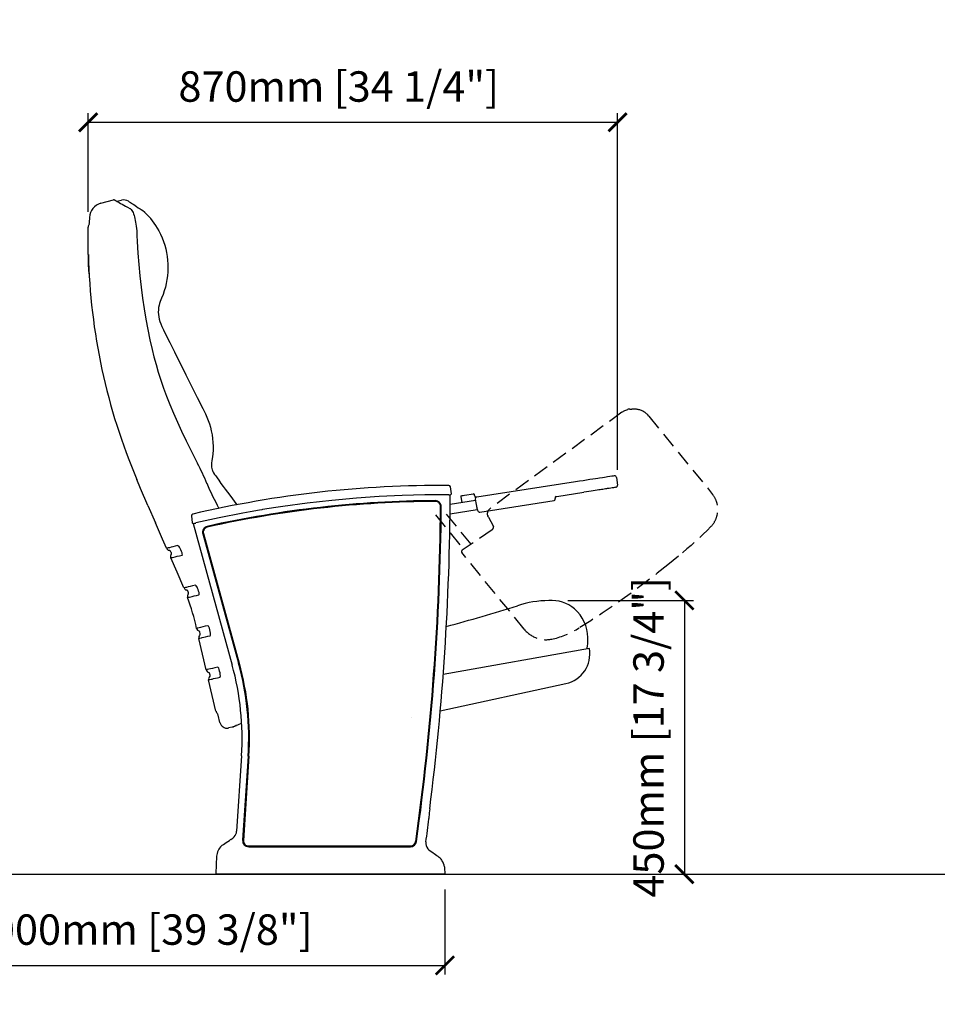
# Model space of a CAD drawing. Units: millimetres. Extents: x 1585 to 8061, y 969 to 2588.
# Drawn here: x 4823 to 6331, y 969 to 2588 of the extents above; entities that cross this region are included whole.
import ezdxf

# ---------------------------------------------------------------- set-up
doc = ezdxf.new("R2010")
doc.units = ezdxf.units.MM
doc.linetypes.add('TRAZOS', pattern=[19.05, 12.7, -6.35])
for name, color, linetype in [('aux', 141, 'Continuous'), ('Cotas - Measure', 7, 'Continuous'), ('Suelo - Floor', 7, 'Continuous')]:
    doc.layers.add(name, color=color, linetype=linetype)
doc.layers.add('Butaca - Seat', color=7, linetype='Continuous', true_color=0x246098)
doc.styles.add('Arial Narrow', font='ARIALN.TTF')
doc.dimstyles.new('cotas planos', dxfattribs={"dimtxt": 50, "dimasz": 30, "dimexe": 15, "dimexo": 25, "dimgap": 20, "dimtad": 1, "dimdec": 0, "dimtxsty": 'Arial Narrow', "dimblk": 'ARCHTICK', "dimcen": 2.5, "dimclrd": 256, "dimclre": 256, "dimclrt": 256, "dimadec": 0, "dimazin": 0, "dimtfac": 1, "dimtdec": 0, "dimtmove": 0, "dimatfit": 2, "dimldrblk": 'ARCHTICK', "dimfxl": 1, "dimarcsym": 0})

# ---------------------------------------------------------------- blocks, each defined once
blk = doc.blocks.new('_ArchTick')
at = {"color": 0, "linetype": 'ByBlock', "const_width": 0.15}
blk.add_lwpolyline([(-0.5, -0.5), (0.5, 0.5)], dxfattribs=at)
blk = doc.blocks.new('*D13')
at = {"layer": 'Cotas - Measure', "lineweight": -2, "transparency": 16777216}
for p, q in [((4521.7, 1157.9), (4521.7, 1017.9)), ((5522, 1157.9), (5522, 1017.9)), ((4521.7, 1032.9), (5522, 1032.9))]:
    blk.add_line(p, q, dxfattribs=at)
at = {"layer": 'Defpoints', "color": 0, "transparency": 16777216}
for p in [(4521.7, 1182.9, 0), (5522, 1182.9, 0), (5522, 1032.9)]:
    blk.add_point(p, dxfattribs=at)
at = {"layer": 'Cotas - Measure', "lineweight": -2, "transparency": 16777216, "xscale": 30, "yscale": 30, "zscale": 30, "rotation": 180}
blk.add_blockref('_ArchTick', (4521.7, 1032.9), dxfattribs=at)
at = {"layer": 'Cotas - Measure', "lineweight": -2, "transparency": 16777216, "xscale": 30, "yscale": 30, "zscale": 30}
blk.add_blockref('_ArchTick', (5522, 1032.9), dxfattribs=at)
at = {"layer": 'Cotas - Measure', "transparency": 16777216, "insert": (5021.9, 1085.3), "char_height": 50, "attachment_point": 5, "style": 'Arial Narrow'}
blk.add_mtext('1000mm [39 3/8"]', dxfattribs=at)
blk = doc.blocks.new('*D15')
at = {"layer": 'Cotas - Measure', "lineweight": -2, "transparency": 16777216}
for p, q in [((5723.9, 1632.9), (5930.5, 1632.9)), ((5915.5, 1632.9), (5915.5, 1182.9)), ((5723.9, 1182.9), (5930.5, 1182.9))]:
    blk.add_line(p, q, dxfattribs=at)
at = {"layer": 'Defpoints', "color": 0, "transparency": 16777216}
for p in [(5698.9, 1632.9), (5698.9, 1182.9), (5915.5, 1182.9)]:
    blk.add_point(p, dxfattribs=at)
at = {"layer": 'Cotas - Measure', "lineweight": -2, "transparency": 16777216, "xscale": 30, "yscale": 30, "zscale": 30}
for p, rotation in [((5915.5, 1632.9), 90), ((5915.5, 1182.9), 270)]:
    blk.add_blockref('_ArchTick', p, dxfattribs=dict(at, rotation=rotation))
at = {"layer": 'Cotas - Measure', "transparency": 16777216, "insert": (5863.1, 1407.9), "char_height": 50, "attachment_point": 5, "rotation": 90, "style": 'Arial Narrow'}
blk.add_mtext('450mm [17 3/4"]', dxfattribs=at)
blk = doc.blocks.new('*D18')
at = {"layer": 'Cotas - Measure', "lineweight": -2, "transparency": 16777216}
for p, q in [((4935.5, 2271.7), (4935.5, 2433.9)), ((5805.8, 1847.3), (5805.8, 2433.9)), ((4935.5, 2418.9), (5805.8, 2418.9))]:
    blk.add_line(p, q, dxfattribs=at)
at = {"layer": 'Defpoints', "color": 0, "transparency": 16777216}
for p in [(5805.8, 2418.9), (4935.5, 2246.7), (5805.8, 1822.3)]:
    blk.add_point(p, dxfattribs=at)
at = {"layer": 'Cotas - Measure', "lineweight": -2, "transparency": 16777216, "xscale": 30, "yscale": 30, "zscale": 30, "rotation": 180}
blk.add_blockref('_ArchTick', (4935.5, 2418.9), dxfattribs=at)
at = {"layer": 'Cotas - Measure', "lineweight": -2, "transparency": 16777216, "xscale": 30, "yscale": 30, "zscale": 30}
blk.add_blockref('_ArchTick', (5805.8, 2418.9), dxfattribs=at)
at = {"layer": 'Cotas - Measure', "transparency": 16777216, "insert": (5347.4, 2471.2), "char_height": 50, "attachment_point": 5, "style": 'Arial Narrow'}
blk.add_mtext('870mm [34 1/4"]', dxfattribs=at)

msp = doc.modelspace()

# ---------------------------------------------------------------- linework, layer by layer
at = {"layer": 'aux', "linetype": 'TRAZOS', "ltscale": 2}
for p, q in [((5812.9, 1942.2), (5595.6, 1783.4)), ((5857.1, 1935.9), (5855.3, 1937.8)), ((5857.1, 1935.9), (5961.9, 1807.2)), ((5564.8, 1725.5), (5519, 1781.8)), ((5506.4, 1773.5), (5552.4, 1717)), ((5592.1, 1772.1), (5592.7, 1771.4)), ((5593.5, 1769.6), (5601.2, 1755.6)), ((5601.2, 1755.6), (5601.2, 1755.6)), ((5601.2, 1755.6), (5601.8, 1753.9)), ((5652.4, 1585.4), (5549.9, 1711.4)), ((5906, 1705.9), (5888.3, 1691.5))]:
    msp.add_line(p, q, dxfattribs=at)
at = {"layer": 'aux', "linetype": 'TRAZOS', "ltscale": 2, "flags": 128}
for points in [[(5812.9, 1942.2), (5817.5, 1945), (5822.5, 1947)], [(5822.5, 1947), (5822.5, 1947), (5822.5, 1947)], [(5825.7, 1947.1), (5827.4, 1947.3), (5829.3, 1947.4)], [(5835.2, 1947.3), (5832.2, 1947.4), (5829.3, 1947.4)], [(5591.9, 1772.4), (5592, 1772.3), (5592, 1772.2)], [(5593.5, 1769.5), (5593.3, 1769.9), (5593.2, 1770.2)], [(5599.6, 1749.1), (5577.4, 1734), (5550.5, 1715.7)], [(5959.1, 1754.3), (5952.8, 1747.9), (5946.4, 1741.7), (5939.8, 1735.5), (5933.3, 1729.4), (5926.6, 1723.4), (5919.8, 1717.5), (5913, 1711.6), (5906, 1705.9)], [(5550.5, 1715.7), (5550.5, 1715.7), (5550.5, 1715.7)], [(5888.3, 1691.5), (5870.8, 1677.5), (5853.1, 1663.8), (5835.2, 1650.3), (5817.1, 1637.2), (5798.7, 1624.3), (5780.2, 1611.8), (5761.5, 1599.5), (5742.6, 1587.5)]]:
    msp.add_lwpolyline(points, dxfattribs=at)
at = {"layer": 'aux', "linetype": 'TRAZOS', "ltscale": 2}
for centre, radius, start, end in [((5824.3, 1943.2), 4.23, 69.439, 114.4273), ((5832.8, 1916.2), 31.2, 43.8686, 85.4184), ((5930.9, 1782.3), 39.7, 315.2573, 38.826), ((5601.5, 1775.3), 10, 126.0932, 196.302), ((5592.9, 1772.8), 0.99, 212.6402, 306.5844), ((5591.2, 1770.1), 1.96, 3.5324, 42.4584), ((5596.6, 1753.4), 5.22, 305.2115, 5.7762), ((5552.2, 1713.2), 3.01, 124.5105, 218.4487), ((5665.7, 1711.2), 145.6, 283.4624, 301.8708), ((5688.5, 1615), 46.7, 219.289, 283.643)]:
    msp.add_arc(centre, radius, start, end, dxfattribs=at)
at = {"layer": 'Butaca - Seat'}
for p, q in [((4956.4, 2285.7, 0), (4977.2, 2291.3, 0)), ((4982.4, 2289.1, 0), (4990.5, 2291, 0)), ((5023.7, 2274.6, 0), (5024.6, 2273.9, 0)), ((5024.9, 2273.6, 0), (5024.6, 2273.9, 0)), ((4937.8, 2254.1, 0), (4938, 2262.5, 0)), ((5049.2, 2245, 0), (5049.1, 2245, 0)), ((5115.3, 1858.1, 0), (5115.3, 1858.1, 0)), ((5803.9, 1835.2, 0), (5805.8, 1822.3, 0)), ((5532.6, 1808.2, 0), (5530.9, 1819.6, 0)), ((5736.8, 1827.8, 0), (5574.4, 1802.8, 0)), ((5572.3, 1796.9, 0), (5530.4, 1790.4, 0)), ((5530.5, 1805.8, 0), (5530.5, 1805.8, 0)), ((5531.3, 1806.7, 0), (5531.9, 1807.3, 0)), ((5531.3, 1806.7, 0), (5531.3, 1806.7, 0)), ((5531.9, 1807.3, 0), (5531.9, 1807.3, 0)), ((5532.4, 1807.7, 0), (5532.4, 1807.8, 0)), ((5548, 1803.8, 0), (5549.6, 1793.4, 0)), ((5554.2, 1805.7, 0), (5569.1, 1808, 0)), ((5571, 1803.3, 0), (5571, 1803.2, 0)), ((5571.9, 1799.3, 0), (5573.3, 1790.4, 0)), ((5571.9, 1799.3, 0), (5573.3, 1790.4, 0)), ((5574.2, 1802.7, 0), (5573, 1802.5, 0)), ((5579.1, 1778.2, 0), (5701.5, 1797.1, 0)), ((5704.8, 1803.7, 0), (5705.7, 1803.8, 0)), ((5705.7, 1803.8, 0), (5750.4, 1810.7, 0)), ((5033.8, 1788.7, 0), (5046.1, 1760.5, 0)), ((5530.3, 1775.2, 0), (5575, 1782.1, 0)), ((5105.4, 1772.1, 0), (5106.3, 1760.5, 0)), ((5106.5, 1760.2, 0), (5106.5, 1760.2, 0)), ((5106.6, 1760.2, 0), (5106.7, 1760.1, 0)), ((5106.9, 1760, 0), (5107.2, 1759.8, 0)), ((5107.2, 1759.8, 0), (5107.2, 1759.8, 0)), ((5107.8, 1759.3, 0), (5107.8, 1759.4, 0)), ((5107.8, 1759.4, 0), (5107.9, 1759.4, 0)), ((5107.8, 1759.3, 0), (5172.2, 1526.6, 0)), ((5123.8, 1742.2, 0), (5182.7, 1529.5, 0)), ((5125, 1742.8, 0), (5183.9, 1529.8, 0)), ((5069.7, 1714.8, 0), (5068.2, 1715.2, 0)), ((5098.1, 1649.6, 0), (5096.8, 1650, 0)), ((5129.7, 1518.9, 0), (5117.5, 1570.5, 0)), ((5119.8, 1578.2, 0), (5119.1, 1581.2, 0)), ((5136.2, 1574.9, 0), (5136.2, 1574.9, 0)), ((5759.3, 1553.7, 0), (5519.1, 1511.2, 0)), ((5135.8, 1510, 0), (5135.1, 1513.1, 0)), ((5152.2, 1506.8, 0), (5152.3, 1506.8, 0)), ((5145.6, 1451, 0), (5133.5, 1502.4, 0)), ((5514.3, 1451.3, 0), (5720.7, 1496.1, 0)), ((5152.1, 1432.2, 0), (5149.3, 1444.2, 0)), ((5466.4, 1440.9, 0), (5466.6, 1440.9, 0)), ((5172.4, 1424.4, 0), (5166.1, 1423.2, 0)), ((5187.6, 1377.4, 0), (5179.5, 1253.5, 0)), ((5198.4, 1376.7, 0), (5189.4, 1238.6, 0)), ((5199.7, 1376.6, 0), (5190.7, 1238.3, 0)), ((5157.7, 1231.7, 0), (5160, 1233.2, 0)), ((5157.7, 1231.7, 0), (5157.8, 1231.7, 0)), ((5157.8, 1231.7, 0), (5160, 1233.2, 0)), ((5199.2, 1229.2, 0), (5465.4, 1229.2, 0)), ((5199.4, 1227.9, 0), (5465.3, 1227.9, 0)), ((5146.6, 1212.3, 0), (5145.2, 1183.9, 0)), ((5146.3, 1182.9, 0), (5146.2, 1182.9, 0)), ((5170.3, 1182.9, 0), (5146.3, 1182.9, 0)), ((5497.2, 1182.9, 0), (5170.3, 1182.9, 0)), ((5521.3, 1182.9, 0), (5497.2, 1182.9, 0)), ((5521.2, 1195.2, 0), (5521.7, 1195, 0)), ((5521.4, 1182.9, 0), (5521.3, 1182.9, 0)), ((5522.4, 1183.9, 0), (5521.9, 1192.6, 0))]:
    msp.add_line(p, q, dxfattribs=at)
at = {"layer": 'Butaca - Seat', "elevation": 0, "flags": 128}
for points in [[(4978.8, 2291.1), (4978.8, 2291.1), (4978.9, 2291.1), (4979.1, 2291), (4979.7, 2290.7), (4980.5, 2290.2), (4981.6, 2289.6), (4982.9, 2288.8), (4984.6, 2287.9), (4986.5, 2286.8), (4988.7, 2285.6), (4991.2, 2284.2), (4993.9, 2282.7), (4997, 2281.1), (5000.3, 2279.2), (5003.8, 2277.3), (5004.6, 2276.9)], [(5001.7, 2289.1), (5001.7, 2289.1), (5001.8, 2289), (5002.2, 2288.7), (5002.9, 2288.3), (5003.9, 2287.7), (5005.1, 2286.9), (5006.5, 2286), (5008.3, 2284.9), (5010.3, 2283.5), (5012.6, 2282), (5015, 2280.4), (5017.8, 2278.5), (5020.9, 2276.5), (5024.2, 2274.2), (5024.6, 2273.9)], [(5004.6, 2276.9), (5005.5, 2276.3), (5006.4, 2275.3), (5007.4, 2274), (5008.4, 2272.3), (5009.3, 2270.4), (5010.1, 2268.3), (5010.9, 2265.9), (5011.6, 2263.3), (5012.3, 2260.6), (5012.9, 2257.7), (5013.5, 2254.6), (5014, 2251.4), (5014.4, 2248), (5014.8, 2244.4), (5015.2, 2240.7), (5015.5, 2236.9), (5015.7, 2233.1), (5015.7, 2232.6)], [(4937, 2169.6), (4936.1, 2184.7), (4935.3, 2218), (4935.6, 2246.7)], [(5049.1, 2245), (5051.6, 2240.5), (5054.5, 2234.8), (5057.1, 2228.9), (5059.3, 2222.9), (5061.3, 2216.9), (5062.9, 2210.8), (5064.2, 2204.6), (5065.3, 2198.4), (5066, 2192), (5066.4, 2185.7), (5066.5, 2179.3), (5066.3, 2172.9), (5065.8, 2166.5), (5064.9, 2160.2), (5063.8, 2153.9), (5062.4, 2147.7), (5060.6, 2141.7), (5058.5, 2135.6), (5056.2, 2129.8), (5054, 2124.5), (5052.8, 2121.2), (5052, 2118.1), (5051.3, 2114.5), (5050.9, 2110.7), (5050.7, 2106.7), (5050.9, 2102.8), (5051.4, 2098.9), (5052.2, 2095.1), (5053.3, 2091.4), (5054.8, 2087.5), (5056.7, 2083.2), (5059.2, 2077.9), (5062.8, 2070.7), (5069.5, 2057.1), (5077.2, 2041.3), (5095.8, 2003.7), (5114.5, 1966.4), (5123.8, 1948.3), (5128.1, 1939.7), (5130.7, 1933.9), (5132.9, 1928.5), (5134.8, 1923.2), (5136.4, 1917.6), (5137.9, 1911.5), (5139.1, 1905.2), (5140, 1898.9), (5140.6, 1892.6), (5140.8, 1886.3), (5140.8, 1880.1), (5140.4, 1873.8), (5139.8, 1868.7), (5138.9, 1862.9), (5138.2, 1858.7), (5138.2, 1858)], [(5015.7, 2232.6), (5016.2, 2222.9), (5017.3, 2203.9), (5018.8, 2185.2), (5020.5, 2166.6), (5022.6, 2148.1), (5024.9, 2130), (5027.6, 2112.3), (5030.4, 2095), (5033.6, 2078.1), (5037, 2061.5), (5040.7, 2045.2), (5043.6, 2033.2), (5047.1, 2020.6), (5050.8, 2008), (5055, 1995.1), (5059.5, 1982), (5064.5, 1968.5), (5069.9, 1954.8), (5075.7, 1940.6), (5082.1, 1926.1), (5089, 1911), (5096.5, 1895.3), (5104.6, 1878.9), (5114.1, 1860.3), (5115.3, 1858.1)], [(5138.1, 1857.9), (5138, 1856.9), (5138, 1854.5), (5138.2, 1852.1), (5138.6, 1849.7), (5139.3, 1847.5), (5139.7, 1846.2), (5140.5, 1844.6), (5141.6, 1842.8), (5143.4, 1840.1)], [(5033.8, 1788.7), (5033.7, 1789), (5021.6, 1817.1), (5015.5, 1831.4)], [(5143.4, 1840), (5145.2, 1837.5), (5147.4, 1834.3), (5150.2, 1830.4), (5153.8, 1825.3), (5157.5, 1820.2), (5160.8, 1815.7), (5164.4, 1811), (5168.3, 1805.8), (5180.1, 1790.1)], [(5776.2, 1833.9), (5773.1, 1833.5), (5769.4, 1832.9), (5765, 1832.2), (5760, 1831.4), (5754.6, 1830.6), (5748.9, 1829.7), (5742.9, 1828.8), (5736.8, 1827.8)], [(5789.1, 1835.9), (5787.2, 1835.6), (5784.4, 1835.2), (5780.7, 1834.6), (5776.2, 1833.9)], [(5800.4, 1837.7), (5800, 1837.6), (5798.6, 1837.4), (5796.4, 1837), (5793.2, 1836.5), (5789.1, 1835.9)], [(5803.8, 1835.2), (5803.5, 1836.2), (5802.7, 1837.1)], [(5779.1, 1815.1), (5777, 1814.8), (5774.7, 1814.5), (5771.9, 1814), (5768.9, 1813.6), (5765.6, 1813.1), (5762.1, 1812.5), (5758.4, 1811.9), (5754.5, 1811.3), (5750.4, 1810.7)], [(5792, 1817.1), (5791.2, 1817), (5790.1, 1816.8), (5788.8, 1816.6), (5787.3, 1816.4), (5785.6, 1816.1), (5783.6, 1815.8), (5781.5, 1815.5), (5779.1, 1815.1)], [(5803.3, 1818.9), (5803.2, 1818.9), (5802.6, 1818.8), (5801.7, 1818.6), (5800.5, 1818.5), (5798.9, 1818.2), (5797, 1817.9), (5794.7, 1817.6), (5792, 1817.1)], [(5526.5, 1806.4), (5488.9, 1806.2), (5451.4, 1805.3), (5413.9, 1803.6), (5376.5, 1801.1), (5336, 1797.4), (5295.5, 1792.8), (5255.2, 1787.3)], [(5528.1, 1806.4), (5528, 1806.4), (5526.5, 1806.4)], [(5528.1, 1806.4), (5528.6, 1806.4), (5529.6, 1806.4), (5530.4, 1806.5), (5530.9, 1806.5), (5531.1, 1806.6), (5531.3, 1806.7), (5531.3, 1806.7)], [(5531.3, 1806.7), (5531.3, 1806.7), (5531.3, 1806.7)], [(5548.8, 1804.9), (5549, 1804.9), (5550.1, 1805.1), (5551.9, 1805.4), (5554.2, 1805.7)], [(5570.7, 1805.2), (5570.6, 1805.6), (5570.5, 1806.3), (5570.3, 1806.9), (5570.2, 1807.4), (5570.1, 1807.6), (5569.9, 1807.8), (5569.7, 1807.9), (5569.4, 1808), (5569.1, 1808)], [(5573, 1802.5), (5572.1, 1802.5), (5571.5, 1802.6), (5571.1, 1802.9), (5571, 1803.2)], [(5571.9, 1799.3), (5571.9, 1799.3), (5571.9, 1799.3)], [(5574.4, 1802.8), (5573.8, 1802.6), (5573.7, 1802.5)], [(5703.1, 1799.4), (5703.1, 1799.6), (5703, 1800.5)], [(5222.2, 1782.1), (5221.2, 1782), (5217.3, 1781.3), (5201.5, 1778.6), (5189.5, 1776.4)], [(5255.2, 1787.3), (5243.7, 1785.6), (5232.9, 1783.9), (5222.2, 1782.1)], [(5573.3, 1790.4), (5573.8, 1787.5), (5574.3, 1784.8)], [(5573.3, 1790.4), (5573.7, 1787.7), (5574.2, 1785.1)], [(5574.2, 1785.1), (5574.3, 1784.8), (5574.3, 1784.8)], [(5574.3, 1784.8), (5574.8, 1782.9), (5575.3, 1781.4), (5576.4, 1779.3), (5577.7, 1778.3), (5578.4, 1778.2), (5579.1, 1778.2)], [(5189.5, 1776.4), (5151, 1768.7), (5112.6, 1760.2)], [(5064.5, 1718.6), (5057.8, 1733.6), (5046.1, 1760.5)], [(5107.2, 1759.8), (5107.3, 1759.7), (5107.8, 1759.4)], [(5083.1, 1722.9), (5078.7, 1721.9), (5074.9, 1721), (5071.7, 1720.2), (5069, 1719.6), (5067, 1719.1), (5065.5, 1718.8), (5064.7, 1718.6), (5064.5, 1718.6)], [(5090, 1707.3), (5090.3, 1707.7), (5090.2, 1709), (5089.8, 1710.9), (5089, 1713.3), (5088, 1715.9), (5086.8, 1718.4), (5085.5, 1720.5)], [(5072.2, 1710.9), (5071.6, 1712.3), (5071, 1713.7)], [(5071.3, 1703), (5071.3, 1703), (5071.7, 1703), (5072.6, 1703.3), (5074.1, 1703.6), (5076.1, 1704.1), (5078.7, 1704.7), (5081.9, 1705.4), (5085.7, 1706.3), (5090, 1707.3)], [(5093, 1653.4), (5081.8, 1679.4), (5071.3, 1703)], [(5111.7, 1657.8), (5107.1, 1656.7), (5103.1, 1655.8), (5099.8, 1655), (5097.2, 1654.4), (5095.2, 1654), (5093.8, 1653.6), (5093.1, 1653.5), (5093.1, 1653.5)], [(5117.6, 1642.1), (5118, 1642.5), (5118, 1643.8), (5117.7, 1645.7), (5117, 1648.1), (5116.1, 1650.8), (5115, 1653.3), (5113.9, 1655.5)], [(5099, 1637.7), (5099, 1637.7), (5099.5, 1637.8), (5100.5, 1638.1), (5102, 1638.4), (5104.1, 1638.9), (5106.7, 1639.5), (5109.8, 1640.3), (5113.4, 1641.1), (5117.6, 1642.1)], [(5100.3, 1645.6), (5099.8, 1647), (5099.3, 1648.4)], [(5132.3, 1591.3), (5127.7, 1590.3), (5123.7, 1589.3), (5120.4, 1588.6), (5117.8, 1588), (5115.8, 1587.5), (5114.4, 1587.2), (5113.7, 1587), (5113.7, 1587)], [(5132.4, 1591.3), (5132.4, 1591.3), (5132.3, 1591.3)], [(5136.2, 1574.9), (5136.6, 1575.6), (5136.7, 1577.1), (5136.6, 1579.3), (5136.2, 1582), (5135.5, 1584.7), (5134.7, 1587.3), (5133.9, 1589.4), (5133.1, 1590.8), (5132.4, 1591.3)], [(5117.6, 1570.6), (5117.9, 1570.6), (5119.2, 1570.9), (5121.5, 1571.5), (5123, 1571.8)], [(5123, 1571.8), (5125.6, 1572.4), (5128.6, 1573.1), (5132.2, 1574), (5136.2, 1574.9)], [(5148.4, 1523.2), (5143.8, 1522.1), (5139.8, 1521.2), (5136.5, 1520.4), (5133.8, 1519.8), (5131.8, 1519.4), (5130.5, 1519.1), (5129.8, 1518.9), (5129.7, 1518.9)], [(5148.5, 1523.2), (5148.5, 1523.2), (5148.4, 1523.2)], [(5152.3, 1506.8), (5152.7, 1507.5), (5152.8, 1509), (5152.6, 1511.2), (5152.2, 1513.8), (5151.6, 1516.6), (5150.8, 1519.2), (5150, 1521.3), (5149.1, 1522.6), (5148.5, 1523.2)], [(5139.1, 1503.7), (5141.6, 1504.3), (5144.7, 1505), (5148.2, 1505.8), (5152.2, 1506.8)], [(5133.6, 1502.4), (5133.9, 1502.5), (5135.3, 1502.8), (5137.6, 1503.3), (5139.1, 1503.7)], [(5187.8, 1430.7), (5186, 1430), (5183.4, 1428.9), (5181, 1427.9), (5179, 1427.1), (5177.3, 1426.4), (5175.8, 1425.8), (5174.6, 1425.3), (5173.7, 1424.9), (5173.2, 1424.7), (5172.9, 1424.5), (5172.8, 1424.5), (5172.8, 1424.5), (5172.8, 1424.5), (5172.7, 1424.5), (5172.7, 1424.5), (5172.6, 1424.4), (5172.5, 1424.4), (5172.4, 1424.4)], [(5178.5, 1426.9), (5176.9, 1426.2), (5175.5, 1425.7), (5174.4, 1425.2), (5173.6, 1424.8), (5173.1, 1424.6), (5172.8, 1424.5), (5172.9, 1424.5)], [(5154.7, 1229.4), (5154.7, 1229.4), (5154.9, 1229.6), (5156, 1230.5), (5157.7, 1231.7)], [(5170.2, 1240.1), (5171.7, 1241.1), (5173.1, 1242.1)], [(5502.5, 1217.5), (5495.7, 1222.4), (5494.8, 1223.3), (5494.1, 1224), (5493.7, 1224.5), (5493.6, 1224.7), (5493.6, 1224.7)], [(5170.3, 1182.9), (5168.4, 1182.9), (5168.3, 1182.9)]]:
    msp.add_lwpolyline(points, dxfattribs=at)
at = {"layer": 'Butaca - Seat'}
for centre, radius, start, end in [((4962.9, 2261.6, 0), 25, 105.0726, 177.9008), ((4977.8, 2289.3, 0), 2.16, 61.5191, 104.481), ((4993.8, 2276.3, 0), 15, 57.9706, 102.783), ((4960.8, 2194.9, 0), 101.6, 29.5601, 50.8476), ((4944.3, 2246.8, 0), 8.72, 146.3218, 180.866), ((4933.7, 2254, 0), 3.99, 325.2831, 2.363), ((5942.5, 2225, 0), 1007, 181.3435, 203.0038), ((4769.3, 1676.8, 0), 390.6, 22.3546, 27.643), ((5800.9, 1834.7, 0), 3, 53.79, 98.7791), ((5514, 42.8, 0), 1779, 89.5363, 103.212), ((5490.8, 1975.2, 0), 390.2, 202.5751, 209.3017), ((5528.6, 1819.3, 0), 2.36, 4.0592, 93.9619), ((5802.9, 1821.9, 0), 3, 278.7791, 8.7791), ((5514, 42.8, 0), 1754.1, 90.264, 102.6032), ((1313.5, 1821.8, 0), 4217.1, 352.7573, 359.7823), ((1313.5, 1821.8, 0), 4217.1, 352.7573, 359.7823), ((5506, 1786.9, 0), 9.98, 359.4847, 90.3021), ((5529.5, 1805.8, 0), 1, 359.7823, 42.3365), ((5529.5, 1805.8, 0), 1, 359.9562, 42.0355), ((5611.4, 1727.2, 0), 112.8, 134.3989, 134.7821), ((5532.1, 1808.1, 0), 0.5, 314.5658, 3.1647), ((5548.8, 1804, 0), 0.889, 92.3245, 193.8722), ((5569.3, 1807, 0), 0.999, 8.7429, 98.7386), ((5561.1, 1804.2, 0), 9.64, 5.8151, 17.7343), ((5637.3, 1815.5, 0), 67.4, 188.7334, 190.4327), ((5574.8, 1799.8, 0), 2.99, 110.0799, 189.7929), ((5701.2, 1799.1, 0), 2, 278.7791, 8.7791), ((5706.1, 1800.8, 0), 3.14, 114.3511, 185.7861), ((5514, 42.8, 0), 1752.8, 90.2569, 102.6105), ((1313.5, 1821.8, 0), 4201.4, 351.9922, 359.5257), ((1313.5, 1821.8, 0), 4202.6, 351.9947, 359.5228), ((5506.2, 1787.1, 0), 8.5, 359.5481, 90.2341), ((5107.8, 1772.3, 0), 2.37, 98.6628, 184.7671), ((5106.8, 1760.6, 0), 0.5, 188.9393, 239.4428), ((5087.2, 1727.2, 0), 38.2, 58.4511, 59.6058), ((5108.1, 1759.9, 0), 0.498, 238.9254, 283.4836), ((5105.8, 1784.7, 0), 25.5, 275.3524, 285.4716), ((5133.4, 1744.9, 0), 9.98, 102.5609, 195.4999), ((5133.2, 1745, 0), 8.5, 102.6342, 195.4341), ((5069.6, 1720.6, 0), 5.55, 201.7348, 255.3383), ((5080.9, 1718.3, 0), 5.09, 25.8046, 64.3622), ((5069.1, 1712.9, 0), 2, 23.7235, 72.8488), ((5076.5, 1705.4, 0), 5.75, 142.2228, 205.2102), ((5070.4, 1710.1, 0), 2, 324.3843, 23.682), ((5098.6, 1655.7, 0), 6, 202.0352, 253.754), ((5108.5, 1652.5, 0), 6.15, 29.0443, 58.9789), ((5097.4, 1647.7, 0), 2, 20.5557, 71.2257), ((5104.3, 1639.8, 0), 5.73, 138.4418, 201.088), ((4732.8, 1504, 0), 389.8, 12.2909, 20.0551), ((5098.5, 1644.9, 0), 2, 320.7989, 20.384), ((4555.9, 5162.8, 0), 3701.6, 285.1635, 287.0534), ((5692.6, 1476.9, 0), 155.7, 90.0045, 109.1743), ((5697.5, 1575.7, 0), 57.1, 49.0761, 94.8509), ((5694.2, 1571.5, 0), 62.4, 0.283, 49.3289), ((5119.4, 1588.4, 0), 6, 193.133, 254.1652), ((5123.3, 1571.9, 0), 6, 132.6326, 193.1397), ((5117.1, 1580.7, 0), 2, 12.8486, 71.2062), ((5117.8, 1577.7, 0), 2, 315.0889, 13.0894), ((5684, 1567, 0), 72.8, 348.8677, 3.7644), ((5710.1, 1545, 0), 50, 282.2832, 10.0329), ((4738, 1406.5, 0), 450.5, 356.2991, 15.4576), ((4738, 1406.5, 0), 461.4, 356.2991, 15.4576), ((4738, 1406.5, 0), 462.7, 356.2991, 15.4576), ((5135.5, 1520.3, 0), 6, 193.133, 254.1659), ((5139.4, 1503.8, 0), 6, 132.6326, 193.1397), ((5133.2, 1512.6, 0), 2, 12.8484, 71.2052), ((5133.9, 1509.6, 0), 2, 315.0889, 13.0894), ((5154.3, 1452.7, 0), 8.78, 191.0655, 225.4671), ((5144.4, 1443.1, 0), 5, 13.3371, 42.9314), ((5163.8, 1434.9, 0), 12, 193.2509, 281.0726), ((5721.6, 1260.7, 0), 226.6, 172.5303, 175.863), ((1313.5, 1821.8, 0), 4218, 352.0152, 352.5318), ((5519.1, 1275, 0), 23.6, 174.7095, 181.6208), ((5494.7, 1273.7, 0), 1, 350.8496, 34.5725), ((5164.6, 1254.6, 0), 15, 316.0588, 356.0434), ((5027.5, 1440.3, 0), 245.8, 302.6075, 305.4863), ((5164.7, 1253.8, 0), 14.4, 305.3877, 317.8124), ((5465.3, 1237.9, 0), 9.98, 269.971, 352.0238), ((5465.4, 1237.7, 0), 8.5, 270.0204, 351.9718), ((5505.4, 1233.9, 0), 15, 172.3334, 217.9064), ((5171.6, 1211, 0), 25, 132.5534, 177.1661), ((5496.6, 1191.5, 0), 24.7, 34.8929, 55.0504), ((5496.8, 1191.2, 0), 24.6, 9.1788, 35.8102), ((5146.2, 1183.9, 0), 1, 177, 270), ((5521.4, 1183.9, 0), 1, 270, 3), ((5497, 1191.3, 0), 25, 2.8474, 8.4196)]:
    msp.add_arc(centre, radius, start, end, dxfattribs=at)
for centre, major_axis, ratio, start_param, end_param in [((5199.4, 1238, 0), (7.32, 6.86), 0.996495, 2.325358, 3.957827), ((5199.2, 1237.7, 0), (6.2, 5.82), 0.999616, 2.324547, 3.958638), ((5481.5, 1201.6, 0), (177.2, -121.2), 0.116299, 1.485299, 1.532171), ((5481.5, 1201.6, 0), (177.2, -121.2), 0.116299, 1.485299, 1.532171)]:
    msp.add_ellipse(centre, major_axis=major_axis, ratio=ratio, start_param=start_param, end_param=end_param, dxfattribs=at)
at = {"layer": 'Suelo - Floor'}
msp.add_line((1585, 1182.9, 0), (8060.8, 1182.9, 0), dxfattribs=at)

# ---------------------------------------------------------------- dimensions: what is measured, and where the dimension line sits
at = {"layer": 'Cotas - Measure'}
dim = msp.add_linear_dim(base=(5805.8, 2418.9, 0), p1=(4935.5, 2246.7, 0), p2=(5805.8, 1822.3, 0), dimstyle='cotas planos', override={"dimrnd": 5, "dimpost": 'mm'}, dxfattribs=at)
dim.commit()
dim.dimension.update_dxf_attribs({"geometry": '*D18', "text_midpoint": (5347.4, 2418.9, 0), "dimtype": 160})
dim = msp.add_linear_dim(base=(5915.5, 1182.9), p1=(5698.9, 1632.9, 0), p2=(5698.9, 1182.9, 0), angle=90, dimstyle='cotas planos', override={"dimpost": 'mm'}, dxfattribs=at)
dim.commit()
dim.dimension.update_dxf_attribs({"geometry": '*D15', "text_midpoint": (5915.5, 1407.9), "dimtype": 160})
dim = msp.add_linear_dim(base=(5522, 1032.9), p1=(4521.7, 1182.9, 0), p2=(5522, 1182.9, 0), dimstyle='cotas planos', override={"dimpost": 'mm'}, dxfattribs=at)
dim.commit()
dim.dimension.update_dxf_attribs({"geometry": '*D13', "text_midpoint": (5021.9, 1085.3)})

doc.saveas('drawing.dxf')
